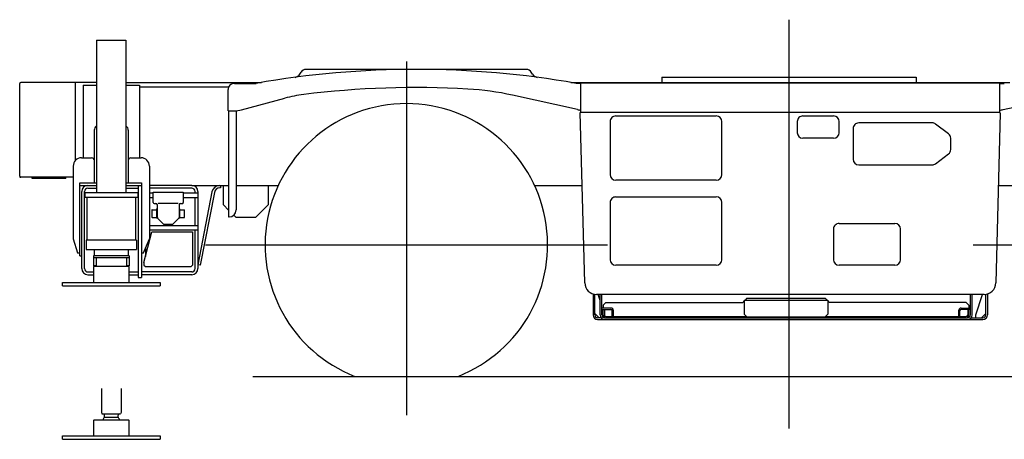
# Model space of a CAD drawing. Extents: x -28245 to 132165, y -27204 to 31446.
# Drawn here: x -28245 to -24718, y -27204 to -25700 of the extents above; entities that cross this region are included whole.
import ezdxf

# ---------------------------------------------------------------- set-up
doc = ezdxf.new("R2010")
doc.units = 0
doc.header["$PDMODE"] = 35
doc.layers.get('0').update_dxf_attribs({"linetype": 'CONTINUOUS'})

msp = doc.modelspace()

# ---------------------------------------------------------------- linework, layer by layer
at = {"color": 104, "linetype": 'Continuous'}
for p, q in [((-25489.89, -25700.44), (-25489.89, -27164.4)), ((-26429.89, -25878.44), (-27219.89, -25878.44)), ((-26859.88, -25850.18), (-26859.88, -27117.35)), ((-27241.13, -25895.23), (-27237.21, -25888.44)), ((-26408.63, -25895.26), (-26412.57, -25888.44)), ((-25945.39, -25906.11), (-25945.39, -25925.11)), ((-25945.39, -25906.11), (-25034.39, -25906.11)), ((-25034.39, -25906.11), (-25034.39, -25925.11)), ((-28244.88, -26261.51), (-28244.88, -25928.71)), ((-27969.36, -25925.11), (-28241.28, -25925.11)), ((-28044.88, -26204.21), (-28044.88, -25925.11)), ((-27864.36, -25925.11), (-27378.52, -25925.11)), ((-27815.86, -25941.11), (-27495.97, -25941.11)), ((-27498.19, -26026.81), (-27498.19, -25950.21)), ((-27475.89, -25928.51), (-27398.19, -25928.51)), ((-26271.25, -25925.11), (-24698.68, -25925.11)), ((-26234.89, -25928.51), (-26251.59, -25928.51)), ((-26234.89, -25926.86), (-24734.91, -25926.86)), ((-26234.89, -26033.06), (-26234.89, -25926.86)), ((-24734.92, -25928.49), (-24718.26, -25928.49)), ((-24734.91, -25926.86), (-24734.91, -26033.06)), ((-27450.46, -26023.4), (-27295.01, -25981.73)), ((-26247.28, -26022.47), (-26480.1, -25970.84)), ((-24722.57, -26022.46), (-24489.75, -25970.82)), ((-27498.19, -26026.81), (-27476.36, -26026.81)), ((-27496.49, -26026.81), (-27496.49, -26407.08)), ((-27469.89, -26026.81), (-27469.89, -26382.08)), ((-24734.84, -26033.06), (-26237.23, -26033.06)), ((-26221.14, -26643.48), (-26237.23, -26033.06)), ((-26109.89, -26045.21), (-25749.89, -26045.21)), ((-25439.89, -26045.21), (-25329.89, -26045.21)), ((-24732.54, -26035.42), (-24748.53, -26643.48)), ((-24734.84, -26033.06), (-24734.84, -26035.36)), ((-24732.54, -26035.42), (-24734.84, -26035.36)), ((-26129.89, -26065.21), (-26129.89, -26255.21)), ((-25729.89, -26255.21), (-25729.89, -26065.21)), ((-25459.89, -26065.21), (-25459.89, -26105.21)), ((-25309.89, -26105.21), (-25309.89, -26065.21)), ((-25259.89, -26090.21), (-25259.89, -26200.21)), ((-24976.55, -26070.21), (-25239.89, -26070.21)), ((-24917.89, -26109.21), (-24964.55, -26074.21)), ((-25329.89, -26125.21), (-25439.89, -26125.21)), ((-24909.89, -26165.21), (-24909.89, -26125.21)), ((-24964.55, -26216.21), (-24917.89, -26181.21)), ((-25239.89, -26220.21), (-24976.55, -26220.21)), ((-28053.36, -26265.11), (-28241.28, -26265.11)), ((-28199.88, -26269.61), (-28199.88, -26265.11)), ((-28079.88, -26269.61), (-28199.88, -26269.61)), ((-28099.88, -26269.61), (-28179.88, -26269.61)), ((-28079.88, -26269.61), (-28079.88, -26265.11)), ((-27628.86, -26294.11), (-27496.49, -26294.11)), ((-27514.88, -26364.11), (-27514.88, -26294.11)), ((-27469.89, -26294.11), (-27318.87, -26294.11)), ((-27354.89, -26294.11), (-27354.89, -26364.11)), ((-26400.89, -26294.11), (-26230.35, -26294.11)), ((-25749.89, -26275.21), (-26109.89, -26275.21)), ((-24739.35, -26294.11), (-24568.85, -26294.11)), ((-26109.89, -26335.21), (-25749.89, -26335.21)), ((-27496.49, -26382.5), (-27514.88, -26364.11)), ((-27399.89, -26409.11), (-27354.89, -26364.11)), ((-26129.89, -26355.21), (-26129.89, -26560.21)), ((-25729.89, -26560.21), (-25729.89, -26355.21)), ((-27496.49, -26407.08), (-27494.89, -26407.08)), ((-27469.88, -26409.11), (-27478.25, -26400.74)), ((-27399.89, -26409.11), (-27469.88, -26409.11)), ((-25309.89, -26430.21), (-25109.89, -26430.21)), ((-25329.89, -26450.21), (-25329.89, -26560.21)), ((-25089.89, -26560.21), (-25089.89, -26450.21)), ((-27579.88, -26507.1), (-26139.88, -26507.1)), ((-24829.87, -26507.1), (-23389.87, -26507.1)), ((-25749.89, -26580.21), (-26109.89, -26580.21)), ((-25109.89, -26580.21), (-25309.89, -26580.21)), ((-26190.89, -26682.93), (-26190.89, -26758.11)), ((-26184.89, -26758.11), (-26184.89, -26684.24)), ((-25604.92, -26684.67), (-26178.89, -26684.67)), ((-26165.89, -26706.9), (-26172.84, -26684.67)), ((-26165.89, -26758.11), (-26165.89, -26684.67)), ((-26159.89, -26758.11), (-26159.89, -26684.67)), ((-24790.85, -26684.67), (-25604.92, -26684.67)), ((-24839.89, -26758.11), (-24839.89, -26684.67)), ((-24833.89, -26758.11), (-24833.89, -26684.67)), ((-24819.89, -26758.11), (-24796.94, -26684.67)), ((-24784.89, -26758.11), (-24784.89, -26684.24)), ((-24778.89, -26682.93), (-24778.89, -26758.11)), ((-26154.89, -26723.11), (-26144.89, -26713.11)), ((-26154.89, -26723.11), (-26154.89, -26729.91)), ((-26154.89, -26729.91), (-26154.89, -26733.61)), ((-26144.89, -26713.11), (-25654.89, -26713.11)), ((-25649.89, -26708.11), (-25654.89, -26713.11)), ((-25649.89, -26705.11), (-25649.89, -26714.61)), ((-25649.89, -26705.11), (-25349.89, -26705.11)), ((-25649.89, -26714.61), (-25649.89, -26755.11)), ((-25639.89, -26698.11), (-25646.89, -26705.11)), ((-25639.89, -26698.11), (-25359.89, -26698.11)), ((-25359.89, -26698.11), (-25352.89, -26705.11)), ((-25349.89, -26705.11), (-25349.89, -26714.61)), ((-25349.89, -26708.11), (-25344.89, -26713.11)), ((-25349.89, -26714.61), (-25349.89, -26755.11)), ((-24854.89, -26713.11), (-25344.89, -26713.11)), ((-24844.89, -26723.11), (-24854.89, -26713.11)), ((-24844.89, -26723.11), (-24844.89, -26729.91)), ((-24844.89, -26729.91), (-24844.89, -26733.61)), ((-26184.89, -26753.11), (-26169.89, -26768.11)), ((-26127.39, -26733.61), (-26159.89, -26733.61)), ((-26159.89, -26738.11), (-26127.39, -26738.11)), ((-26154.89, -26758.61), (-26154.89, -26738.11)), ((-26150.39, -26738.11), (-26150.39, -26758.61)), ((-26150.39, -26753.61), (-26150.34, -26753.61)), ((-26145.39, -26763.61), (-25641.39, -26763.61)), ((-26122.39, -26763.61), (-26122.39, -26743.11)), ((-26117.89, -26763.61), (-26117.89, -26743.11)), ((-25639.89, -26765.11), (-25649.89, -26755.11)), ((-25639.89, -26765.11), (-25359.89, -26765.11)), ((-25349.89, -26755.11), (-25359.89, -26765.11)), ((-25358.39, -26763.61), (-24854.39, -26763.61)), ((-24881.89, -26743.11), (-24881.89, -26763.61)), ((-24877.39, -26763.61), (-24877.39, -26743.11)), ((-24872.39, -26733.61), (-24839.89, -26733.61)), ((-24839.89, -26738.11), (-24872.39, -26738.11)), ((-24849.39, -26753.61), (-24849.44, -26753.61)), ((-24849.39, -26738.11), (-24849.39, -26758.61)), ((-24844.89, -26758.61), (-24844.89, -26738.11)), ((-24819.89, -26768.11), (-24819.89, -26758.11)), ((-24784.89, -26753.11), (-24799.89, -26768.11)), ((-26162.38, -26768.11), (-26174.89, -26768.11)), ((-26174.89, -26774.11), (-24794.89, -26774.11)), ((-26149.89, -26768.11), (-24849.89, -26768.11)), ((-24837.4, -26768.11), (-24794.89, -26768.11)), ((-27410.34, -26978.1), (-23623.8, -26978.1))]:
    msp.add_line(p, q, dxfattribs=at)
at = {"color": 130, "linetype": 'Continuous'}
for p, q in [((-27969.36, -25774.09), (-27969.36, -26321.09)), ((-27969.36, -25774.09), (-27864.36, -25774.09)), ((-27864.36, -25774.09), (-27864.36, -26321.09)), ((-28017.86, -25934.57), (-27969.36, -25934.57)), ((-28017.86, -25934.57), (-28017.86, -26195.11)), ((-27864.36, -25934.57), (-27815.86, -25934.57)), ((-27815.86, -25934.57), (-27815.86, -26195.11)), ((-27977.86, -26096.04), (-27977.86, -26201.98)), ((-27855.86, -26096.04), (-27855.86, -26201.98)), ((-28023.48, -26195.11), (-27987.31, -26195.11)), ((-27846.36, -26195.11), (-27810.27, -26195.11)), ((-28053.36, -26224.87), (-28053.36, -26485.09)), ((-27977.36, -26285.11), (-27977.36, -26205.05)), ((-27856.36, -26205.11), (-27856.36, -26285.11)), ((-27780.36, -26225.11), (-27780.36, -26485.11)), ((-28029.88, -26303.11), (-28029.88, -26304.11)), ((-28029.86, -26285.11), (-27969.36, -26285.11)), ((-28029.86, -26546.11), (-28029.86, -26285.11)), ((-28029.86, -26294.11), (-27969.36, -26294.11)), ((-28000.86, -26304.11), (-27969.36, -26304.11)), ((-27864.36, -26285.11), (-27808.86, -26285.11)), ((-27864.36, -26294.11), (-27808.86, -26294.11)), ((-27864.36, -26304.11), (-27820.86, -26304.11)), ((-27820.86, -26294.11), (-27820.86, -26624.09)), ((-27808.86, -26285.11), (-27808.86, -26624.09)), ((-27628.86, -26294.11), (-27780.36, -26294.11)), ((-27628.86, -26304.11), (-27780.36, -26304.11)), ((-27525.86, -26303.11), (-27527.94, -26303.11)), ((-27525.86, -26294.11), (-27525.86, -26303.11)), ((-28022.86, -26592.09), (-28022.86, -26316.11)), ((-28012.86, -26592.09), (-28012.86, -26316.11)), ((-27821.86, -26321.09), (-28011.86, -26321.09)), ((-28011.86, -26321.09), (-28011.86, -26337.09)), ((-27821.86, -26337.09), (-28011.86, -26337.09)), ((-28003.86, -26337.09), (-28003.86, -26490.09)), ((-27829.86, -26337.09), (-27829.86, -26490.09)), ((-27821.86, -26321.09), (-27821.86, -26337.09)), ((-27780.36, -26321.09), (-27766.82, -26321.09)), ((-27780.36, -26337.09), (-27766.82, -26337.09)), ((-27766.82, -26355.84), (-27766.82, -26318.3)), ((-27766.81, -26318.07), (-27658.82, -26318.07)), ((-27658.82, -26318.3), (-27658.82, -26355.84)), ((-27658.82, -26321.09), (-27606.86, -26321.09)), ((-27658.82, -26337.11), (-27606.86, -26337.11)), ((-27616.86, -26321.11), (-27616.86, -26316.11)), ((-27616.86, -26437.1), (-27616.86, -26337.11)), ((-27606.86, -26316.11), (-27606.86, -26592.09)), ((-27556.41, -26317.59), (-27606.86, -26578.08)), ((-27547.57, -26319.3), (-27598.02, -26579.79)), ((-27763.82, -26358.84), (-27756.85, -26358.84)), ((-27754.32, -26378.88), (-27754.32, -26410.57)), ((-27751.85, -26409.35), (-27751.85, -26363.84)), ((-27748.85, -26357.62), (-27676.78, -26357.62)), ((-27673.78, -26363.84), (-27673.78, -26409.35)), ((-27671.32, -26410.57), (-27671.32, -26378.88)), ((-27668.78, -26358.84), (-27661.82, -26358.84)), ((-27770.82, -26381.07), (-27771.32, -26381.57)), ((-27771.32, -26381.57), (-27771.32, -26408.57)), ((-27770.82, -26409.07), (-27771.32, -26408.57)), ((-27770.82, -26381.07), (-27755.12, -26381.07)), ((-27770.82, -26409.07), (-27755.11, -26409.07)), ((-27754.32, -26410.57), (-27753.11, -26410.57)), ((-27730.7, -26432.17), (-27751, -26411.44)), ((-27674.64, -26411.44), (-27694.93, -26432.17)), ((-27672.52, -26410.57), (-27671.32, -26410.57)), ((-27670.52, -26381.07), (-27654.82, -26381.07)), ((-27670.52, -26409.07), (-27654.82, -26409.07)), ((-27654.32, -26381.57), (-27654.82, -26381.07)), ((-27654.32, -26408.57), (-27654.82, -26409.07)), ((-27654.32, -26408.57), (-27654.32, -26381.57)), ((-27780.36, -26437.1), (-27606.86, -26437.1)), ((-27728.56, -26433.07), (-27697.08, -26433.07)), ((-27799.82, -26570.09), (-27771.82, -26460.09)), ((-27780.36, -26453.1), (-27606.86, -26453.1)), ((-27771.82, -26460.09), (-27625.82, -26460.09)), ((-27625.82, -26460.09), (-27625.82, -26580.09)), ((-27616.86, -26592.09), (-27616.86, -26453.1)), ((-28053.36, -26485.09), (-28037.86, -26535.09)), ((-28006.86, -26490.09), (-28006.86, -26524.09)), ((-27826.86, -26490.09), (-28006.86, -26490.09)), ((-27826.86, -26490.09), (-27826.86, -26524.09)), ((-27800.86, -26535.11), (-27780.36, -26485.11)), ((-27794.36, -26519.25), (-27794.36, -26548.65)), ((-27782.36, -26489.98), (-27782.36, -26501.5)), ((-28037.86, -26535.09), (-28029.86, -26535.09)), ((-28029.86, -26546.11), (-28022.86, -26546.11)), ((-28006.86, -26524.09), (-27826.86, -26524.09)), ((-27852.86, -26546.09), (-27980.86, -26546.09)), ((-27980.86, -26546.09), (-27980.86, -26554.09)), ((-27852.86, -26554.09), (-27980.86, -26554.09)), ((-27980.36, -26554.09), (-27980.36, -26582.09)), ((-27976.86, -26546.09), (-27976.86, -26524.09)), ((-27971.36, -26554.09), (-27971.36, -26580.59)), ((-27862.36, -26554.09), (-27862.36, -26580.59)), ((-27856.86, -26524.09), (-27856.86, -26546.09)), ((-27853.36, -26554.09), (-27853.36, -26582.09)), ((-27852.86, -26546.09), (-27852.86, -26554.09)), ((-27808.86, -26535.11), (-27800.86, -26535.11)), ((-27972.86, -26582.09), (-27980.36, -26582.09)), ((-27979.36, -26641.58), (-27979.36, -26584.59)), ((-27979.35, -26584.6), (-27978.35, -26583.6)), ((-27978.36, -26583.59), (-27855.36, -26583.59)), ((-27971.35, -26580.6), (-27972.85, -26582.1)), ((-27860.85, -26582.1), (-27862.35, -26580.6)), ((-27853.36, -26582.09), (-27860.86, -26582.09)), ((-27855.35, -26583.6), (-27854.35, -26584.59)), ((-27854.36, -26584.59), (-27854.36, -26641.58)), ((-27799.82, -26570.09), (-27799.82, -26580.09)), ((-27799.82, -26580.09), (-27794.82, -26585.09)), ((-27794.82, -26585.09), (-27630.82, -26585.09)), ((-27630.82, -26585.09), (-27625.82, -26580.09)), ((-27598.02, -26579.79), (-27606.86, -26578.08)), ((-28000.86, -26604.09), (-27979.36, -26604.09)), ((-28000.86, -26614.09), (-27979.36, -26614.09)), ((-27854.36, -26604.09), (-27820.86, -26604.09)), ((-27854.36, -26614.09), (-27820.86, -26614.09)), ((-27820.86, -26624.09), (-27808.86, -26624.09)), ((-27628.86, -26604.09), (-27808.86, -26604.09)), ((-27628.86, -26614.09), (-27808.86, -26614.09)), ((-28091.86, -26653.58), (-28091.86, -26641.58)), ((-28091.86, -26641.58), (-27741.86, -26641.58)), ((-28091.86, -26653.58), (-27741.86, -26653.58)), ((-27741.86, -26641.58), (-27741.86, -26653.58)), ((-27951.86, -27021.12), (-27951.86, -27107)), ((-27881.86, -27021.12), (-27881.86, -27107)), ((-27951.86, -27107), (-27950.36, -27112.59)), ((-27950.36, -27112.59), (-27883.36, -27112.59)), ((-27940.86, -27123.28), (-27940.86, -27119.51)), ((-27940.86, -27123.28), (-27940.86, -27119.51)), ((-27892.86, -27119.59), (-27892.86, -27123.23)), ((-27881.86, -27107), (-27883.36, -27112.59)), ((-27979.36, -27191.58), (-27979.36, -27134.59)), ((-27979.35, -27134.6), (-27978.35, -27133.6)), ((-27978.36, -27133.59), (-27855.36, -27133.59)), ((-27940.86, -27124.18), (-27892.86, -27124.18)), ((-27855.35, -27133.6), (-27854.35, -27134.6)), ((-27854.36, -27134.59), (-27854.36, -27191.58)), ((-28091.86, -27191.58), (-27741.86, -27191.58)), ((-28091.86, -27203.58), (-28091.86, -27191.58)), ((-28091.86, -27203.58), (-27741.86, -27203.58)), ((-27741.86, -27191.58), (-27741.86, -27203.58))]:
    msp.add_line(p, q, dxfattribs=at)
at = {"color": 104, "linetype": 'Continuous'}
for centre, radius, start, end in [((-26824.89, -29185.89), 3307.45, 80.01817, 99.98183), ((-27219.89, -25898.44), 20, 90, 150), ((-26429.89, -25898.44), 20, 30, 90), ((-27261.91, -25883.23), 24, 277.53788, 330), ((-26387.86, -25883.23), 24, 209.92777, 262.46213), ((-28241.28, -25928.71), 3.6, 90, 180), ((-27475.89, -25950.81), 22.3, 90, 180.00001), ((-26824.89, -29185.89), 3242.45, 86.72095, 97.13567), ((-26696.62, -26947.11), 1000, 77.49497, 86.72095), ((-27165.55, -26464.68), 500, 97.13567, 105.00604), ((-27476.36, -25926.81), 100, 270, 285.00605), ((-26859.88, -26507.1), 506, 291.43542, 248.56457), ((-26225.63, -25924.84), 100, 257.49497, 264.68181), ((-24744.22, -25924.83), 100, 275.33434, 282.50503), ((-26109.89, -26065.21), 20, 90, 180.00001), ((-25749.89, -26065.21), 20, 0, 90), ((-25439.89, -26065.21), 20, 90, 180.00001), ((-25329.89, -26065.21), 20, 0, 90), ((-25239.89, -26090.21), 20, 90, 180.00001), ((-24976.55, -26090.21), 20, 53.1301, 90), ((-25439.89, -26105.21), 20, 180.00001, 270), ((-25329.89, -26105.21), 20, 270, 0), ((-24929.89, -26125.21), 20, 0, 53.1301), ((-24929.89, -26165.21), 20, 306.8699, 0), ((-25239.89, -26200.21), 20, 180.00001, 270), ((-24976.55, -26200.21), 20, 270, 306.8699), ((-28241.28, -26261.51), 3.6, 180, 270), ((-26109.89, -26255.21), 20, 180.00001, 270), ((-25749.89, -26255.21), 20, 270, 0), ((-26109.89, -26355.21), 20, 90, 180.00001), ((-25749.89, -26355.21), 20, 0, 90), ((-27494.89, -26382.08), 25, 270, 0), ((-25309.89, -26450.21), 20, 90, 180.00001), ((-25109.89, -26450.21), 20, 0, 90), ((-26109.89, -26560.21), 20, 180.00001, 270), ((-25749.89, -26560.21), 20, 270, 0), ((-25309.89, -26560.21), 20, 180.00001, 270), ((-25109.89, -26560.21), 20, 270, 0), ((-26178.86, -26642.36), 42.3, 181.51007, 270), ((-24790.82, -26642.36), 42.3, 270, 358.49375), ((-26174.89, -26758.11), 16, 180, 270), ((-26174.89, -26758.11), 10, 180, 270), ((-26149.89, -26758.11), 16, 180, 270), ((-26149.89, -26758.11), 10, 180, 270), ((-26145.39, -26758.61), 9.5, 180, 270), ((-26145.39, -26758.61), 5, 180, 270), ((-26127.39, -26743.11), 9.5, 0, 90), ((-26127.39, -26743.11), 5, 0, 90), ((-24872.39, -26743.11), 9.5, 90, 180), ((-24872.39, -26743.11), 5, 90, 180), ((-24854.39, -26758.61), 9.5, 270, 0), ((-24854.39, -26758.61), 5, 270, 0), ((-24849.89, -26758.11), 10, 270, 0), ((-24849.89, -26758.11), 16, 270, 0), ((-24794.89, -26758.11), 10, 270, 0), ((-24794.89, -26758.11), 16, 270, 0)]:
    msp.add_arc(centre, radius, start, end, dxfattribs=at)
at = {"color": 130, "linetype": 'Continuous'}
for centre, radius, start, end in [((-28023.36, -26225.11), 30, 90.22418, 179.5801), ((-27987.36, -26205.11), 10, 0.34225, 89.99993), ((-27846.36, -26205.11), 10, 89.99993, 179.99991), ((-27810.36, -26225.11), 30, 359.99999, 89.99993), ((-28000.86, -26316.11), 22, 90, 180), ((-28000.86, -26316.11), 12, 90, 180), ((-27628.86, -26316.11), 22, 0, 90), ((-27628.86, -26316.11), 12, 0, 90), ((-27527.94, -26323.11), 29, 90, 169.03845), ((-27527.94, -26323.11), 20, 90, 169.03845), ((-27763.82, -26318.3), 3, 175.5756, 179.99998), ((-27661.82, -26318.3), 3, 0.00002, 4.4244), ((-27763.82, -26355.84), 3, 179.99998, 269.99997), ((-27756.85, -26363.84), 5, 0.00002, 90), ((-27756.85, -26374.57), 5, 300.49552, 0.00002), ((-27668.78, -26363.84), 5, 90, 179.99998), ((-27668.78, -26374.57), 5, 179.99998, 239.50449), ((-27661.82, -26355.84), 3, 269.99996, 0), ((-27755.12, -26380.27), 0.8, 269.99996, 0), ((-27755.12, -26409.87), 0.8, 0.00002, 90), ((-27753.11, -26413.57), 3, 44.40541, 90), ((-27748.85, -26409.35), 3, 179.99976, 224.40468), ((-27672.52, -26413.57), 3, 89.9992, 135.5946), ((-27676.78, -26409.35), 3, 315.59521, 0.00007), ((-27670.52, -26380.27), 0.8, 179.99889, 269.99997), ((-27670.52, -26409.87), 0.8, 90, 179.99998), ((-27728.56, -26430.07), 3, 224.40238, 269.99647), ((-27697.08, -26430.07), 3, 270.00359, 315.59767), ((-28000.86, -26592.09), 22, 180, 270), ((-28000.86, -26592.09), 12, 180, 270), ((-27628.86, -26592.09), 22, 270, 0), ((-27628.86, -26592.09), 12, 270, 0), ((-27947.86, -27119.59), 7, 359.99998, 90.00024), ((-27885.86, -27119.59), 7, 90.58608, 180.00002), ((-27916.86, -27146.09), 32.5, 139.12806, 157.37967), ((-27943.36, -27123.23), 2.5, 318.05228, 359.2008), ((-27943.36, -27123.23), 2.5, 339.82814, 359.2008), ((-27890.36, -27123.23), 2.5, 180.00002, 200.17112), ((-27890.36, -27123.23), 2.5, 180.00002, 220.93982), ((-27916.86, -27146.09), 32.5, 22.62033, 40.79594)]:
    msp.add_arc(centre, radius, start, end, dxfattribs=at)
for start_param, end_param in [(2.6073239, 3.1415927), (0, 0.5342208)]:
    msp.add_ellipse((-27916.86, -26096.04), major_axis=(61, 0), ratio=0.4803, start_param=start_param, end_param=end_param, dxfattribs=at)
at = {"color": 20, "linetype": 'Continuous'}
for p in [(-25489.89, -25906.11), (-25489.89, -26978.1)]:
    msp.add_point(p, dxfattribs=at)

doc.saveas('drawing.dxf')
